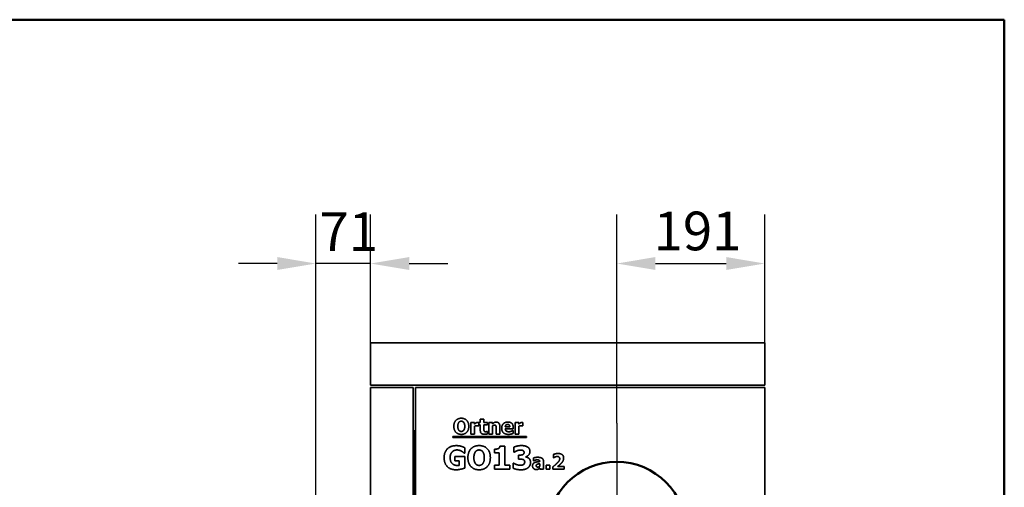
# Model space of a CAD drawing. Units: millimetres. Extents: x 400 to 5840, y 100 to 4100.
# Drawn here: x 4566 to 5840, y 3496 to 4100 of the extents above; entities that cross this region are included whole.
import ezdxf

# ---------------------------------------------------------------- set-up
doc = ezdxf.new("R2010")
doc.units = ezdxf.units.MM
doc.header["$LTSCALE"] = 20
for name, color, linetype, lineweight in [('Bemaßungen(DIN)', 7, 'Continuous', 25), ('Mittelpunktmarkierung(DIN)', 7, 'Continuous', 25), ('Sichtbare Kanten(DIN)', 7, 'Continuous', 35), ('Skizziergeometrie(DIN)', 7, 'Continuous', 50)]:
    doc.layers.add(name, color=color, linetype=linetype, lineweight=lineweight)
doc.styles.add('Aktuell-BSI', font='arial.ttf')
doc.dimstyles.new('STANDARD-DIN-Ortner', dxfattribs={"dimscale": 20, "dimtxt": 2.5, "dimasz": 2.5, "dimexe": 3.175, "dimexo": 0, "dimgap": 0.8, "dimtad": 1, "dimdec": 1, "dimrnd": 1e-08, "dimtxsty": 'Aktuell-BSI', "dimcen": 0.09, "dimdle": 10, "dimclrd": 7, "dimclre": 7, "dimclrt": 7, "dimadec": 0, "dimazin": 2, "dimtfac": 4, "dimtmove": 0, "dimatfit": 3, "dimfxl": 1, "dimtolj": 1, "dimtzin": 0, "dimlwd": 25, "dimlwe": 25, "dimarcsym": 0})

# ---------------------------------------------------------------- blocks, each defined once
blk = doc.blocks.new('Ränder Ortner')
at = {"layer": 'Skizziergeometrie(DIN)'}
for p, q in [((292, 205), (20, 205)), ((292, 5), (292, 205))]:
    blk.add_line(p, q, dxfattribs=at)
blk = doc.blocks.new('*D14')
at = {"layer": 'Bemaßungen(DIN)', "color": 7, "linetype": 'Continuous', "lineweight": 25, "transparency": 16777216}
for p, q in [((4949.4, 3406.4), (4949.4, 3848.3)), ((5020.2, 3682.4), (5020.2, 3848.3)), ((4899.4, 3784.8), (4849.4, 3784.8)), ((5020.2, 3784.8), (4949.4, 3784.8)), ((5070.2, 3784.8), (5120.2, 3784.8))]:
    blk.add_line(p, q, dxfattribs=at)
at = {"layer": 'Bemaßungen(DIN)', "color": 7, "linetype": 'Continuous', "transparency": 16777216}
for points in [[(4899.4, 3793.2), (4899.4, 3776.5), (4949.4, 3784.8)], [(5070.2, 3793.2), (5070.2, 3776.5), (5020.2, 3784.8)]]:
    blk.add_solid(points, dxfattribs=at)
at = {"layer": 'Defpoints', "color": 0, "linetype": 'Continuous', "transparency": 16777216}
for p in [(4949.4, 3784.8), (5020.2, 3682.4), (4949.4, 3406.4)]:
    blk.add_point(p, dxfattribs=at)
at = {"layer": 'Bemaßungen(DIN)', "color": 7, "linetype": 'Continuous', "lineweight": 25, "transparency": 16777216, "insert": (4954, 3851), "char_height": 50, "attachment_point": 1, "style": 'Aktuell-BSI'}
blk.add_mtext('\\A1;71', dxfattribs=at)
blk = doc.blocks.new('*D22')
at = {"layer": 'Bemaßungen(DIN)', "color": 7, "linetype": 'Continuous', "lineweight": 25, "transparency": 16777216}
for p, q in [((5338.7, 3578.4), (5338.7, 3848.3)), ((5530.2, 3682.4), (5530.2, 3848.3)), ((5388.7, 3784.8), (5480.2, 3784.8))]:
    blk.add_line(p, q, dxfattribs=at)
at = {"layer": 'Bemaßungen(DIN)', "color": 7, "linetype": 'Continuous', "transparency": 16777216}
for points in [[(5388.7, 3793.2), (5388.7, 3776.5), (5338.7, 3784.8)], [(5480.2, 3793.2), (5480.2, 3776.5), (5530.2, 3784.8)]]:
    blk.add_solid(points, dxfattribs=at)
at = {"layer": 'Defpoints', "color": 0, "linetype": 'Continuous', "transparency": 16777216}
for p in [(5530.2, 3784.8), (5530.2, 3682.4), (5338.7, 3578.4)]:
    blk.add_point(p, dxfattribs=at)
at = {"layer": 'Bemaßungen(DIN)', "color": 7, "linetype": 'Continuous', "lineweight": 25, "transparency": 16777216, "insert": (5386.4, 3851.9), "char_height": 50, "attachment_point": 1, "style": 'Aktuell-BSI'}
blk.add_mtext('\\A1;191', dxfattribs=at)

msp = doc.modelspace()

# ---------------------------------------------------------------- linework, layer by layer
at = {"layer": 'Mittelpunktmarkierung(DIN)', "linetype": 'Continuous'}
msp.add_line((5338.66, 3578.45), (5338.66, 3298.45), dxfattribs=at)
at = {"layer": 'Sichtbare Kanten(DIN)'}
for p, q in [((5530.16, 3682.45), (5020.16, 3682.45)), ((5020.16, 3627.45), (5020.16, 3682.45)), ((5530.16, 3627.45), (5530.16, 3682.45)), ((5530.16, 3627.45), (5020.16, 3627.45)), ((5020.16, 3446.95), (5020.16, 3624.45)), ((5020.16, 3624.45), (5075.16, 3624.45)), ((5075.16, 3624.45), (5075.16, 3335.45)), ((5078.16, 3624.45), (5530.16, 3624.45)), ((5078.16, 3481.45), (5078.16, 3624.45)), ((5530.16, 3481.45), (5530.16, 3624.45)), ((5149.94, 3579.45), (5154.64, 3579.45)), ((5149.94, 3564.36), (5149.94, 3579.45)), ((5154.64, 3579.45), (5154.64, 3577.28)), ((5160.07, 3579.45), (5160.07, 3575)), ((5160.35, 3579.45), (5162.15, 3579.45)), ((5160.35, 3576.18), (5160.35, 3579.45)), ((5162.15, 3583.77), (5166.85, 3583.77)), ((5162.15, 3579.45), (5162.15, 3583.77)), ((5166.85, 3583.77), (5166.85, 3579.45)), ((5166.85, 3579.45), (5171.38, 3579.45)), ((5171.38, 3579.45), (5171.38, 3576.18)), ((5173.3, 3564.36), (5173.3, 3579.45)), ((5173.3, 3579.45), (5178, 3579.45)), ((5178, 3579.45), (5178, 3577.78)), ((5207.23, 3564.36), (5207.23, 3579.45)), ((5207.23, 3579.45), (5211.94, 3579.45)), ((5211.94, 3579.45), (5211.94, 3577.28)), ((5217.36, 3579.45), (5217.36, 3575)), ((5076.66, 3568.45), (5076.66, 3332.45)), ((5076.66, 3568.45), (5078.16, 3568.45)), ((5154.64, 3574.46), (5154.64, 3564.36)), ((5160.07, 3575), (5159.68, 3575)), ((5162.15, 3576.18), (5160.35, 3576.18)), ((5162.15, 3569.13), (5162.15, 3576.18)), ((5171.38, 3576.18), (5166.85, 3576.18)), ((5166.85, 3576.18), (5166.85, 3570.82)), ((5170.98, 3567.8), (5171.38, 3567.8)), ((5171.38, 3567.8), (5171.38, 3564.49)), ((5178, 3575.05), (5178, 3564.36)), ((5182.68, 3564.36), (5182.68, 3571.84)), ((5187.41, 3574.19), (5187.41, 3564.36)), ((5194.48, 3573.85), (5200.18, 3573.85)), ((5204.82, 3571.01), (5194.5, 3571.01)), ((5204.04, 3569.1), (5204.54, 3569.1)), ((5204.54, 3569.1), (5204.54, 3565.21)), ((5204.82, 3572.71), (5204.82, 3571.01)), ((5211.94, 3574.46), (5211.94, 3564.36)), ((5217.36, 3575), (5216.98, 3575)), ((5126.57, 3559.73), (5126.57, 3561.21)), ((5126.57, 3561.21), (5221.89, 3561.21)), ((5221.89, 3559.73), (5126.57, 3559.73)), ((5154.64, 3564.36), (5149.94, 3564.36)), ((5178, 3564.36), (5173.3, 3564.36)), ((5187.41, 3564.36), (5182.68, 3564.36)), ((5211.94, 3564.36), (5207.23, 3564.36)), ((5221.89, 3561.21), (5221.89, 3559.73)), ((5142.02, 3546.76), (5142.02, 3539.71)), ((5180.43, 3539.93), (5180.43, 3544.82)), ((5187.51, 3548.9), (5194.07, 3548.9)), ((5194.07, 3548.9), (5194.07, 3524.06)), ((5205.72, 3541.15), (5205.72, 3547.57)), ((5206.35, 3541.15), (5205.72, 3541.15)), ((5129.04, 3535.31), (5142.14, 3535.31)), ((5129.04, 3529.7), (5129.04, 3535.31)), ((5134.85, 3529.7), (5129.04, 3529.7)), ((5134.85, 3523.79), (5134.85, 3529.7)), ((5142.02, 3539.71), (5141.34, 3539.71)), ((5142.14, 3535.31), (5142.14, 3520.53)), ((5186.75, 3539.93), (5180.43, 3539.93)), ((5186.75, 3524.06), (5186.75, 3539.93)), ((5211.41, 3537.16), (5212.6, 3537.16)), ((5211.41, 3531.88), (5211.41, 3537.16)), ((5212.69, 3531.88), (5211.41, 3531.88)), ((5220.94, 3534.97), (5220.94, 3534.68)), ((5230.98, 3529.95), (5230.98, 3533.59)), ((5231.39, 3529.95), (5230.98, 3529.95)), ((5239.2, 3528.73), (5239.2, 3528.81)), ((5243.84, 3529.09), (5243.84, 3518.83)), ((5256.62, 3533.61), (5256.62, 3537.97)), ((5257.01, 3533.61), (5256.62, 3533.61)), ((5180.43, 3524.06), (5186.75, 3524.06)), ((5180.43, 3518.83), (5180.43, 3524.06)), ((5200.25, 3518.83), (5180.43, 3518.83)), ((5194.07, 3524.06), (5200.25, 3524.06)), ((5200.25, 3524.06), (5200.25, 3518.83)), ((5204.84, 3526.61), (5205.57, 3526.61)), ((5204.84, 3520.09), (5204.84, 3526.61)), ((5239.17, 3522.77), (5239.17, 3525.9)), ((5239.17, 3518.83), (5239.17, 3520.43)), ((5243.84, 3518.83), (5239.17, 3518.83)), ((5247.43, 3518.83), (5247.43, 3524.11)), ((5247.43, 3524.11), (5252.18, 3524.11)), ((5252.18, 3518.83), (5247.43, 3518.83)), ((5252.18, 3524.11), (5252.18, 3518.83)), ((5256.14, 3518.83), (5256.14, 3522.09)), ((5270.84, 3518.83), (5256.14, 3518.83)), ((5262.36, 3522.61), (5270.84, 3522.61)), ((5270.84, 3522.61), (5270.84, 3518.83))]:
    msp.add_line(p, q, dxfattribs=at)
for points in [[(5127.87, 3574.36), (5127.87, 3579.18), (5133.02, 3584.79), (5137.54, 3584.79)], [(5134.43, 3579.5), (5133.82, 3578.72), (5133.05, 3576.15), (5133.05, 3574.36)], [(5137.56, 3581.01), (5136.64, 3581.01), (5135.13, 3580.35), (5134.43, 3579.5)], [(5137.54, 3584.79), (5142.05, 3584.79), (5147.23, 3579.21), (5147.23, 3574.36)], [(5140.69, 3579.47), (5140.05, 3580.3), (5138.43, 3581.01), (5137.56, 3581.01)], [(5142.05, 3574.36), (5142.05, 3576.16), (5141.32, 3578.68), (5140.69, 3579.47)], [(5156.57, 3578.76), (5157.09, 3579.06), (5158.45, 3579.5), (5159.05, 3579.5)], [(5159.05, 3579.5), (5159.28, 3579.5), (5159.84, 3579.47), (5160.07, 3579.45)], [(5178, 3577.78), (5179.15, 3578.76), (5181.34, 3579.86), (5182.66, 3579.86)], [(5182.66, 3579.86), (5184.97, 3579.86), (5187.41, 3576.94), (5187.41, 3574.19)], [(5189.8, 3571.82), (5189.8, 3575.52), (5194.04, 3579.92), (5197.87, 3579.92)], [(5197.87, 3579.92), (5201.32, 3579.92), (5204.82, 3576.18), (5204.82, 3572.71)], [(5213.86, 3578.76), (5214.38, 3579.06), (5215.74, 3579.5), (5216.34, 3579.5)], [(5216.34, 3579.5), (5216.57, 3579.5), (5217.14, 3579.47), (5217.36, 3579.45)], [(5137.54, 3563.94), (5133.02, 3563.94), (5127.87, 3569.57), (5127.87, 3574.36)], [(5133.05, 3574.36), (5133.05, 3572.52), (5133.78, 3570.09), (5134.41, 3569.26)], [(5134.41, 3569.26), (5135.05, 3568.43), (5136.68, 3567.72), (5137.56, 3567.72)], [(5147.23, 3574.36), (5147.23, 3569.5), (5142.05, 3563.94), (5137.54, 3563.94)], [(5137.56, 3567.72), (5138.45, 3567.72), (5140.1, 3568.48), (5140.7, 3569.29)], [(5140.7, 3569.29), (5141.35, 3570.17), (5142.05, 3572.48), (5142.05, 3574.36)], [(5154.64, 3577.28), (5154.97, 3577.57), (5156.1, 3578.48), (5156.57, 3578.76)], [(5157.77, 3575.19), (5157.04, 3575.19), (5155.4, 3574.75), (5154.64, 3574.46)], [(5159.68, 3575), (5159.41, 3575.09), (5158.39, 3575.19), (5157.77, 3575.19)], [(5167.64, 3564.07), (5164.77, 3564.07), (5162.15, 3566.44), (5162.15, 3569.13)], [(5166.85, 3570.82), (5166.85, 3570.02), (5166.88, 3568.84), (5167.07, 3568.37)], [(5167.07, 3568.37), (5167.27, 3567.9), (5168.22, 3567.35), (5169.13, 3567.35)], [(5169.13, 3567.35), (5169.52, 3567.35), (5170.74, 3567.67), (5170.98, 3567.8)], [(5180.41, 3575.95), (5179.84, 3575.95), (5178.66, 3575.52), (5178, 3575.05)], [(5182.34, 3575), (5182.1, 3575.52), (5181.19, 3575.95), (5180.41, 3575.95)], [(5182.68, 3571.84), (5182.68, 3572.76), (5182.53, 3574.58), (5182.34, 3575)], [(5198.63, 3563.96), (5194.35, 3563.96), (5189.8, 3568.04), (5189.8, 3571.82)], [(5197.49, 3576.91), (5196.12, 3576.91), (5194.56, 3575.26), (5194.48, 3573.85)], [(5194.5, 3571.01), (5194.56, 3569.96), (5195.32, 3568.56), (5195.94, 3568.14)], [(5195.94, 3568.14), (5196.54, 3567.72), (5198.16, 3567.36), (5199.11, 3567.36)], [(5200.18, 3573.85), (5200.15, 3575.34), (5198.84, 3576.91), (5197.49, 3576.91)], [(5199.11, 3567.36), (5199.93, 3567.36), (5201.51, 3567.72), (5202.18, 3568.03)], [(5202.18, 3568.03), (5202.76, 3568.27), (5203.73, 3568.87), (5204.04, 3569.1)], [(5211.94, 3577.28), (5212.26, 3577.57), (5213.39, 3578.48), (5213.86, 3578.76)], [(5215.06, 3575.19), (5214.33, 3575.19), (5212.7, 3574.75), (5211.94, 3574.46)], [(5216.98, 3575), (5216.7, 3575.09), (5215.68, 3575.19), (5215.06, 3575.19)], [(5171.38, 3564.49), (5170.62, 3564.3), (5168.9, 3564.07), (5167.64, 3564.07)], [(5202.18, 3564.4), (5201.42, 3564.19), (5199.8, 3563.96), (5198.63, 3563.96)], [(5204.54, 3565.21), (5203.96, 3564.98), (5203.02, 3564.59), (5202.18, 3564.4)], [(5115.35, 3533.85), (5115.35, 3540.9), (5123.74, 3549.41), (5131.03, 3549.41)], [(5125.71, 3541.37), (5124.52, 3540.15), (5123.13, 3536.43), (5123.13, 3533.98)], [(5132.05, 3543.82), (5130.13, 3543.82), (5126.95, 3542.61), (5125.71, 3541.37)], [(5131.03, 3549.41), (5134.8, 3549.41), (5139.52, 3547.98), (5142.02, 3546.76)], [(5137.79, 3542.24), (5136.67, 3542.9), (5133.71, 3543.82), (5132.05, 3543.82)], [(5141.34, 3539.71), (5140.81, 3540.13), (5138.76, 3541.71), (5137.79, 3542.24)], [(5146.08, 3533.83), (5146.08, 3541.05), (5153.81, 3549.46), (5160.6, 3549.46)], [(5155.93, 3541.54), (5155, 3540.37), (5153.86, 3536.5), (5153.86, 3533.83)], [(5160.62, 3543.8), (5159.23, 3543.8), (5156.97, 3542.8), (5155.93, 3541.54)], [(5160.6, 3549.46), (5167.35, 3549.46), (5175.13, 3541.1), (5175.13, 3533.83)], [(5165.31, 3541.49), (5164.36, 3542.73), (5161.93, 3543.8), (5160.62, 3543.8)], [(5167.35, 3533.83), (5167.35, 3536.53), (5166.26, 3540.3), (5165.31, 3541.49)], [(5180.43, 3544.82), (5181.82, 3544.82), (5184.57, 3545.18), (5185.39, 3545.57)], [(5185.39, 3545.57), (5186.34, 3546.06), (5187.41, 3547.69), (5187.51, 3548.9)], [(5205.72, 3547.57), (5207.27, 3548.22), (5212.52, 3549.46), (5215.27, 3549.46)], [(5209.48, 3542.75), (5208.63, 3542.44), (5206.79, 3541.41), (5206.35, 3541.15)], [(5213.96, 3543.68), (5212.86, 3543.68), (5210.55, 3543.16), (5209.48, 3542.75)], [(5217.31, 3543.07), (5216.58, 3543.43), (5214.64, 3543.68), (5213.96, 3543.68)], [(5215.27, 3549.46), (5217.95, 3549.46), (5221.88, 3548.54), (5223.27, 3547.64)], [(5218.77, 3540.69), (5218.77, 3541.61), (5217.92, 3542.75), (5217.31, 3543.07)], [(5226.33, 3541.95), (5226.33, 3539.37), (5223.37, 3535.53), (5220.94, 3534.97)], [(5223.27, 3547.64), (5224.8, 3546.69), (5226.33, 3543.77), (5226.33, 3541.95)], [(5130.81, 3518.2), (5123.74, 3518.2), (5115.35, 3526.37), (5115.35, 3533.85)], [(5123.13, 3533.98), (5123.13, 3528.72), (5128.41, 3523.72), (5132.95, 3523.72)], [(5160.6, 3518.2), (5153.81, 3518.2), (5146.08, 3526.63), (5146.08, 3533.83)], [(5153.86, 3533.83), (5153.86, 3531.06), (5154.95, 3527.41), (5155.9, 3526.17)], [(5175.13, 3533.83), (5175.13, 3526.54), (5167.35, 3518.2), (5160.6, 3518.2)], [(5165.34, 3526.22), (5166.31, 3527.53), (5167.35, 3531.01), (5167.35, 3533.83)], [(5212.6, 3537.16), (5213.96, 3537.16), (5216.27, 3537.4), (5217.07, 3537.77)], [(5217.41, 3531.47), (5216.44, 3531.81), (5213.74, 3531.88), (5212.69, 3531.88)], [(5217.07, 3537.77), (5217.87, 3538.16), (5218.77, 3539.52), (5218.77, 3540.69)], [(5219.55, 3528.36), (5219.55, 3529.7), (5218.38, 3531.13), (5217.41, 3531.47)], [(5218.04, 3525.03), (5218.72, 3525.54), (5219.55, 3527.02), (5219.55, 3528.36)], [(5220.94, 3534.68), (5222.01, 3534.53), (5224.05, 3533.76), (5225.02, 3532.88)], [(5225.02, 3532.88), (5225.92, 3532.1), (5227.11, 3529.62), (5227.11, 3527.92)], [(5230.98, 3533.59), (5231.68, 3533.79), (5234.79, 3534.34), (5236.38, 3534.34)], [(5235.51, 3531.02), (5234.68, 3531.02), (5232.44, 3530.42), (5231.39, 3529.95)], [(5232.33, 3527.5), (5233.61, 3528.12), (5237.16, 3528.6), (5239.2, 3528.73)], [(5239.2, 3528.81), (5239.2, 3530.06), (5237.35, 3531.02), (5235.51, 3531.02)], [(5236.38, 3534.34), (5240.27, 3534.34), (5243.84, 3531.75), (5243.84, 3529.09)], [(5256.62, 3537.97), (5257.47, 3538.38), (5261.07, 3539.22), (5262.73, 3539.22)], [(5258.91, 3534.73), (5258.23, 3534.42), (5257.26, 3533.77), (5257.01, 3533.61)], [(5261.73, 3535.39), (5260.97, 3535.39), (5259.61, 3535.02), (5258.91, 3534.73)], [(5264.89, 3532.51), (5264.89, 3533.9), (5263.22, 3535.39), (5261.73, 3535.39)], [(5262.1, 3527.39), (5263.58, 3528.93), (5264.89, 3531.28), (5264.89, 3532.51)], [(5262.73, 3539.22), (5266.3, 3539.22), (5269.96, 3536.04), (5269.96, 3533.17)], [(5269.96, 3533.17), (5269.96, 3531.41), (5268.29, 3528), (5266.37, 3526.06)], [(5142.14, 3520.53), (5140.17, 3519.73), (5133.88, 3518.2), (5130.81, 3518.2)], [(5132.95, 3523.72), (5133.37, 3523.72), (5134.44, 3523.76), (5134.85, 3523.79)], [(5155.9, 3526.17), (5156.85, 3524.93), (5159.31, 3523.86), (5160.62, 3523.86)], [(5160.62, 3523.86), (5161.96, 3523.86), (5164.44, 3525), (5165.34, 3526.22)], [(5214.93, 3518.2), (5211.43, 3518.2), (5206.42, 3519.36), (5204.84, 3520.09)], [(5205.57, 3526.61), (5207.22, 3525.56), (5211.67, 3524.01), (5213.52, 3524.01)], [(5213.52, 3524.01), (5214.61, 3524.01), (5217.17, 3524.4), (5218.04, 3525.03)], [(5223.9, 3520.82), (5222.32, 3519.56), (5218.02, 3518.2), (5214.93, 3518.2)], [(5227.11, 3527.92), (5227.11, 3525.71), (5225.48, 3522.09), (5223.9, 3520.82)], [(5229.72, 3523.16), (5229.72, 3524.83), (5231.07, 3526.9), (5232.33, 3527.5)], [(5234.37, 3518.42), (5232.36, 3518.42), (5229.72, 3521.11), (5229.72, 3523.16)], [(5237.27, 3519.06), (5236.64, 3518.75), (5235.44, 3518.42), (5234.37, 3518.42)], [(5235.78, 3525.34), (5235.15, 3525.13), (5234.47, 3524.26), (5234.47, 3523.55)], [(5234.47, 3523.55), (5234.47, 3522.49), (5235.62, 3521.7), (5236.74, 3521.7)], [(5239.17, 3525.9), (5237.97, 3525.78), (5236.49, 3525.6), (5235.78, 3525.34)], [(5236.74, 3521.7), (5237.35, 3521.7), (5238.65, 3522.27), (5239.17, 3522.77)], [(5239.17, 3520.43), (5238.68, 3520.03), (5237.92, 3519.38), (5237.27, 3519.06)], [(5256.14, 3522.09), (5258, 3523.58), (5260.98, 3526.2), (5262.1, 3527.39)], [(5266.37, 3526.06), (5265.15, 3524.86), (5262.86, 3522.99), (5262.36, 3522.61)]]:
    msp.add_open_spline(points, degree=2, dxfattribs=at)
at = {"layer": 'Skizziergeometrie(DIN)', "linetype": 'Continuous'}
msp.add_circle((5338.66, 3438.45), 90, dxfattribs=at)
msp.add_circle((5338.66, 3438.45), 90, dxfattribs=at)

# ---------------------------------------------------------------- block references
at = {"xscale": 20, "yscale": 20, "zscale": 20}
msp.add_blockref('Ränder Ortner', (0, 0), dxfattribs=at)

# ---------------------------------------------------------------- dimensions: what is measured, and where the dimension line sits
at = {"layer": 'Bemaßungen(DIN)', "color": 7, "linetype": 'Continuous', "lineweight": 25}
dim = msp.add_linear_dim(base=(4949.41, 3784.83), p1=(5020.16, 3682.45), p2=(4949.41, 3406.45), dimstyle='STANDARD-DIN-Ortner', override={"dimdec": 0, "dimtp": 0, "dimtm": 0, "dimtdec": 0, "dimtofl": 1, "dimatfit": 1}, dxfattribs=at)
dim.commit()
dim.dimension.update_dxf_attribs({"geometry": '*D14', "text_midpoint": (4984.79, 3784.83), "dimtype": 160})
dim = msp.add_linear_dim(base=(5530.15959453, 3784.82791387), p1=(5338.65959453, 3578.44508032), p2=(5530.15959453, 3682.44508032), angle=180, dimstyle='STANDARD-DIN-Ortner', override={"dimdec": 0, "dimtp": 0, "dimtm": 0, "dimtdec": 0, "dimtofl": 0, "dimatfit": 1}, dxfattribs=at)
dim.commit()
dim.dimension.update_dxf_attribs({"geometry": '*D22', "text_midpoint": (5434.40959453, 3784.82791387), "dimtype": 160})

doc.saveas('drawing.dxf')
